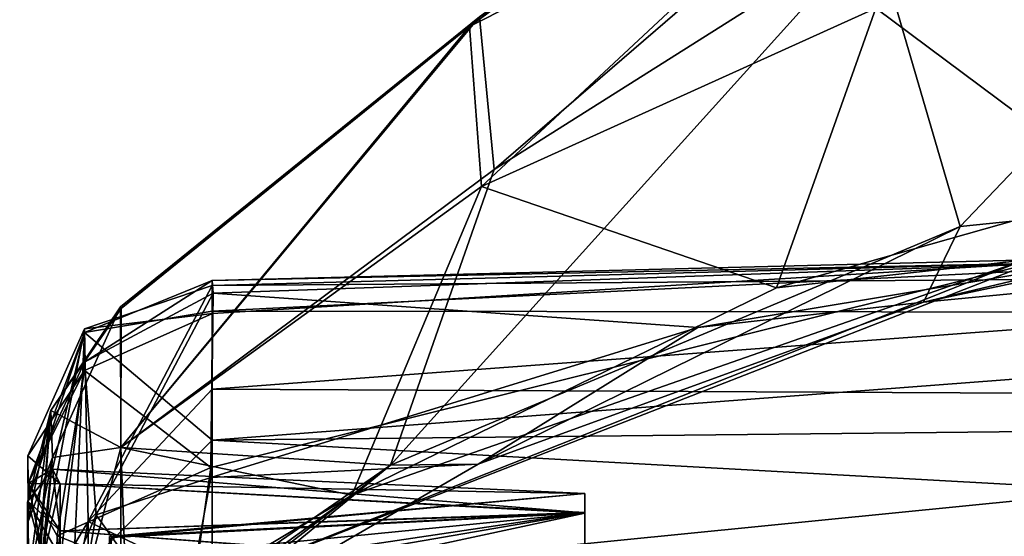
# Model space of a CAD drawing. Units: metres. Extents: x 0 to 0.571, y -0.32 to 0.32.
# Drawn here: x 0.092 to 0.1, y 0.027 to 0.032 of the extents above; entities that cross this region are included whole.
import ezdxf

# ---------------------------------------------------------------- set-up
doc = ezdxf.new("R2010")
doc.units = ezdxf.units.M
for name, color, linetype in [('72_NOVS_INSERT', 7, 'Continuous'), ('72_NOVS_TSS_D3_KUNSTSTOFF_1', 7, 'Continuous'), ('72_NOVS_TSS_D3_METAL', 7, 'Continuous')]:
    doc.layers.add(name, color=color, linetype=linetype)

# ---------------------------------------------------------------- blocks, each defined once
blk = doc.blocks.new('72NOVS_MPS_D3_MPS10_MONITORHALTER_METALL')
for points in [[(0.01625, 0.0295645, -0.0359199), (0.011987, 0.0291759, -0.0360124), (0.01625, 0.0293875, -0.0345904)], [(0.01625, 0.0293909, -0.03725), (0.011987, 0.0291759, -0.0360124), (0.01625, 0.0295645, -0.0359199)], [(0.01625, 0.0295645, 0.0090861), (0.0120002, 0.0291693, 0.0090041), (0.01625, 0.0293854, 0.0104174)], [(0.01625, 0.0293919, 0.0077539), (0.0120002, 0.0291693, 0.0090041), (0.01625, 0.0295645, 0.0090861)], [(0.01625, 0.0293919, 0.0077539), (0.0119396, 0.0287494, 0.0071974), (0.0120002, 0.0291693, 0.0090041)], [(0.01625, 0.0288793, 0.006512), (0.0119396, 0.0287494, 0.0071974), (0.01625, 0.0293919, 0.0077539)], [(0.01625, 0.0293909, -0.03725), (0.0119953, 0.0286569, -0.0379474), (0.011987, 0.0291759, -0.0360124)], [(0.01625, 0.0293875, -0.0345904), (0.011987, 0.0291759, -0.0360124), (0.0120077, 0.0284754, -0.0334353)], [(0.01625, 0.0288783, -0.0384898), (0.0119953, 0.0286569, -0.0379474), (0.01625, 0.0293909, -0.03725)], [(0.01625, 0.0293854, 0.0104174), (0.0120002, 0.0291693, 0.0090041), (0.0120077, 0.0284748, 0.0115659)], [(0.01625, 0.0293875, -0.0345904), (0.0120077, 0.0284754, -0.0334353), (0.01625, 0.028872, -0.0333526)], [(0.01625, 0.0293854, 0.0104174), (0.0120077, 0.0284748, 0.0115659), (0.01625, 0.0285721, 0.0121627)]]:
    blk.add_3dface(points)
blk = doc.blocks.new('72NOVS_MPS_D3_MPS10_MONTORHALTER')
for points in [[(0.0207077, 0.037017, -0.0191561), (0.0154373, 0.0324715, -0.023582), (0.0153042, 0.0338403, -0.0168151)], [(0.0207077, 0.037017, -0.0191561), (0.0188392, 0.0346228, -0.0243494), (0.0154373, 0.0324715, -0.023582)], [(0.022504, 0.0364859, -0.0017396), (0.0188609, 0.0339191, -0.0006818), (0.0210545, 0.0322814, 0.0055518)], [(0.0188014, 0.035563, -0.005974), (0.0188014, 0.0363787, -0.0133775), (0.0152142, 0.0337548, -0.0098224)], [(0.0188014, 0.0363787, -0.0133775), (0.0153042, 0.0338403, -0.0168151), (0.0152142, 0.0337548, -0.0098224)], [(0.0188014, 0.035563, -0.005974), (0.0152142, 0.0337548, -0.0098224), (0.0153222, 0.032318, -0.0031096)], [(0.0188609, 0.0339191, -0.0006818), (0.0188014, 0.035563, -0.005974), (0.0153222, 0.032318, -0.0031096)], [(0.0228461, 0.0353493, -0.0284143), (0.0196177, 0.0319578, -0.0313321), (0.0188392, 0.0346228, -0.0243494)], [(0.0252277, 0.0325346, -0.0354807), (0.0196177, 0.0319578, -0.0313321), (0.0228461, 0.0353493, -0.0284143)], [(0.0196177, 0.0319578, -0.0313321), (0.0145065, 0.0298163, -0.0280454), (0.0188392, 0.0346228, -0.0243494)], [(0.0188392, 0.0346228, -0.0243494), (0.0145065, 0.0298163, -0.0280454), (0.0154373, 0.0324715, -0.023582)], [(0.0188609, 0.0339191, -0.0006818), (0.0153222, 0.032318, -0.0031096), (0.0179691, 0.0314091, 0.0033882)], [(0.0210545, 0.0322814, 0.0055518), (0.0188609, 0.0339191, -0.0006818), (0.0179691, 0.0314091, 0.0033882)], [(0.0153042, 0.0338403, -0.0168151), (0.0120862, 0.0299762, -0.0224413), (0.0120848, 0.031237, -0.0164332)], [(0.0153042, 0.0338403, -0.0168151), (0.0120848, 0.031237, -0.0164332), (0.0152142, 0.0337548, -0.0098224)], [(0.0154373, 0.0324715, -0.023582), (0.0120862, 0.0299762, -0.0224413), (0.0153042, 0.0338403, -0.0168151)], [(0.0152142, 0.0337548, -0.0098224), (0.0120848, 0.031237, -0.0164332), (0.0120915, 0.0312229, -0.0103496)], [(0.0152142, 0.0337548, -0.0098224), (0.0120915, 0.0312229, -0.0103496), (0.0120862, 0.0299751, -0.0044075)], [(0.0153222, 0.032318, -0.0031096), (0.0152142, 0.0337548, -0.0098224), (0.0120862, 0.0299751, -0.0044075)], [(0.0252277, 0.0325346, -0.0354807), (0.0192888, 0.03128, -0.0325927), (0.0196177, 0.0319578, -0.0313321)], [(0.0252277, 0.0325346, -0.0354807), (0.0243011, 0.0317603, -0.0368153), (0.0192888, 0.03128, -0.0325927)], [(0.0154373, 0.0324715, -0.023582), (0.0145065, 0.0298163, -0.0280454), (0.0120862, 0.0299762, -0.0224413)], [(0.0153222, 0.032318, -0.0031096), (0.0120862, 0.0299751, -0.0044075), (0.0141601, 0.0295493, 0.000989)], [(0.0179691, 0.0314091, 0.0033882), (0.0153222, 0.032318, -0.0031096), (0.0141601, 0.0295493, 0.000989)], [(0.0210545, 0.0322814, 0.0055518), (0.0179691, 0.0314091, 0.0033882), (0.020189, 0.0316583, 0.0059429)], [(0.0196177, 0.0319578, -0.0313321), (0.0152917, 0.0298269, -0.0302648), (0.0145065, 0.0298163, -0.0280454)], [(0.0196177, 0.0319578, -0.0313321), (0.0192888, 0.03128, -0.0325927), (0.0152917, 0.0298269, -0.0302648)], [(0.0243011, 0.0317603, -0.0368153), (0.0129055, 0.0314738, -0.0361341), (0.0207914, 0.031639, -0.0349332)], [(0.0243011, 0.0317603, -0.0368153), (0.0129055, 0.0311996, -0.0378827), (0.0129055, 0.0314738, -0.0361341)], [(0.0279158, 0.0311852, -0.0390637), (0.0129055, 0.0311996, -0.0378827), (0.0243011, 0.0317603, -0.0368153)], [(0.0243011, 0.0317603, -0.0368153), (0.0207914, 0.031639, -0.0349332), (0.0192888, 0.03128, -0.0325927)], [(0.020252, 0.0316258, 0.0077816), (0.020189, 0.0316583, 0.0059429), (0.0127357, 0.0286959, 0.0025908)], [(0.020189, 0.0316583, 0.0059429), (0.0141601, 0.0295493, 0.000989), (0.0127357, 0.0286959, 0.0025908)], [(0.020252, 0.0316258, 0.0077816), (0.0127357, 0.0286959, 0.0025908), (0.0128954, 0.0297956, 0.0043491)], [(0.020252, 0.0316258, 0.0077816), (0.0128954, 0.0297956, 0.0043491), (0.0129092, 0.0311785, 0.0069079)], [(0.0207914, 0.031639, -0.0349332), (0.0129055, 0.0314738, -0.0361341), (0.0129155, 0.0313605, -0.034341)], [(0.0267966, 0.0315311, 0.0114159), (0.020252, 0.0316258, 0.0077816), (0.012906, 0.0314289, 0.0102654)], [(0.020252, 0.0316258, 0.0077816), (0.0129092, 0.0311785, 0.0069079), (0.012906, 0.0314289, 0.0102654)], [(0.0207914, 0.031639, -0.0349332), (0.0129155, 0.0313605, -0.034341), (0.0172646, 0.0310516, -0.033189)], [(0.020189, 0.0316583, 0.0059429), (0.0179691, 0.0314091, 0.0033882), (0.0141601, 0.0295493, 0.000989)], [(0.0207914, 0.031639, -0.0349332), (0.0172646, 0.0310516, -0.033189), (0.0192888, 0.03128, -0.0325927)], [(0.0129055, 0.0314738, -0.0361341), (0.0117628, 0.0310077, -0.0370676), (0.0117625, 0.0307412, -0.0337505)], [(0.0129155, 0.0313605, -0.034341), (0.0129055, 0.0314738, -0.0361341), (0.0117625, 0.0307412, -0.0337505)], [(0.0129055, 0.0311996, -0.0378827), (0.0117628, 0.0310077, -0.0370676), (0.0129055, 0.0314738, -0.0361341)], [(0.0293757, 0.0304174, 0.0135679), (0.0267966, 0.0315311, 0.0114159), (0.0129055, 0.0304982, 0.0126555)], [(0.0267966, 0.0315311, 0.0114159), (0.012906, 0.0314289, 0.0102654), (0.0129055, 0.0304982, 0.0126555)], [(0.012906, 0.0314289, 0.0102654), (0.0117608, 0.0310398, 0.0100027), (0.0117949, 0.0293116, 0.0137333)], [(0.0129092, 0.0311785, 0.0069079), (0.0117608, 0.0310398, 0.0100027), (0.012906, 0.0314289, 0.0102654)], [(0.0129155, 0.0313605, -0.034341), (0.0117625, 0.0307412, -0.0337505), (0.0118669, 0.0293713, -0.0315243)], [(0.012906, 0.0314289, 0.0102654), (0.0117949, 0.0293116, 0.0137333), (0.0129055, 0.0304982, 0.0126555)], [(0.0129155, 0.0313605, -0.034341), (0.0118669, 0.0293713, -0.0315243), (0.0128945, 0.0297052, -0.0312414)], [(0.0172646, 0.0310516, -0.033189), (0.0129155, 0.0313605, -0.034341), (0.0128945, 0.0297052, -0.0312414)], [(0.0192888, 0.03128, -0.0325927), (0.0172646, 0.0310516, -0.033189), (0.0152917, 0.0298269, -0.0302648)], [(0.0114597, 0.0303071, -0.0085457), (0.0120848, 0.031237, -0.0164332), (0.0114741, 0.0298868, -0.0199433)], [(0.0114597, 0.0303071, -0.0085457), (0.0120915, 0.0312229, -0.0103496), (0.0120848, 0.031237, -0.0164332)], [(0.0120915, 0.0312229, -0.0103496), (0.0114597, 0.0303071, -0.0085457), (0.0120862, 0.0299751, -0.0044075)], [(0.0120848, 0.031237, -0.0164332), (0.0120862, 0.0299762, -0.0224413), (0.0114741, 0.0298868, -0.0199433)], [(0.012906, 0.0300428, -0.0402706), (0.0117628, 0.0310077, -0.0370676), (0.0129055, 0.0311996, -0.0378827)], [(0.0279158, 0.0311852, -0.0390637), (0.012906, 0.0300428, -0.0402706), (0.0129055, 0.0311996, -0.0378827)], [(0.0295716, 0.0302171, -0.0406945), (0.012906, 0.0300428, -0.0402706), (0.0279158, 0.0311852, -0.0390637)], [(0.0129092, 0.0311785, 0.0069079), (0.0117615, 0.0306672, 0.0066963), (0.0117608, 0.0310398, 0.0100027)], [(0.0129092, 0.0311785, 0.0069079), (0.0128954, 0.0297956, 0.0043491), (0.0117615, 0.0306672, 0.0066963)], [(0.0117628, 0.0310077, -0.0370676), (0.0116601, 0.0287944, -0.0410485), (0.0112541, 0.0294935, -0.0381912)], [(0.0114738, 0.0297812, -0.0366905), (0.0117628, 0.0310077, -0.0370676), (0.0112541, 0.0294935, -0.0381912)], [(0.0112613, 0.0284209, 0.0129688), (0.0117608, 0.0310398, 0.0100027), (0.0112543, 0.0299001, 0.009999)], [(0.0117608, 0.0310398, 0.0100027), (0.0117615, 0.0306672, 0.0066963), (0.0112543, 0.0299001, 0.009999)], [(0.0117625, 0.0307412, -0.0337505), (0.0117628, 0.0310077, -0.0370676), (0.0112559, 0.0296535, -0.0340557)], [(0.0112559, 0.0296535, -0.0340557), (0.0117628, 0.0310077, -0.0370676), (0.0114738, 0.0297812, -0.0366905)], [(0.0117949, 0.0293116, 0.0137333), (0.0117608, 0.0310398, 0.0100027), (0.0112613, 0.0284209, 0.0129688)], [(0.012906, 0.0300428, -0.0402706), (0.0116601, 0.0287944, -0.0410485), (0.0117628, 0.0310077, -0.0370676)], [(0.0172646, 0.0310516, -0.033189), (0.0128945, 0.0297052, -0.0312414), (0.0152917, 0.0298269, -0.0302648)], [(0.0114889, 0.0285078, -0.0323934), (0.0117625, 0.0307412, -0.0337505), (0.0112559, 0.0296535, -0.0340557)], [(0.0118669, 0.0293713, -0.0315243), (0.0117625, 0.0307412, -0.0337505), (0.0114889, 0.0285078, -0.0323934)], [(0.0112543, 0.0299001, 0.009999), (0.0117615, 0.0306672, 0.0066963), (0.0112547, 0.0296533, 0.0072053)], [(0.0112547, 0.0296533, 0.0072053), (0.0117615, 0.0306672, 0.0066963), (0.0115158, 0.0291819, 0.0048248)], [(0.0128954, 0.0297956, 0.0043491), (0.0115158, 0.0291819, 0.0048248), (0.0117615, 0.0306672, 0.0066963)], [(0.012906, 0.0287781, 0.0146832), (0.0129055, 0.0304982, 0.0126555), (0.0117949, 0.0293116, 0.0137333)], [(0.0293757, 0.0304174, 0.0135679), (0.0129055, 0.0304982, 0.0126555), (0.012906, 0.0287781, 0.0146832)], [(0.0295716, 0.0292018, 0.0148575), (0.0293757, 0.0304174, 0.0135679), (0.012906, 0.0287781, 0.0146832)], [(0.01118, 0.0265192, -0.0009282), (0.0120862, 0.0299751, -0.0044075), (0.0114597, 0.0303071, -0.0085457)], [(0.01118, 0.0265192, -0.0009282), (0.0114597, 0.0303071, -0.0085457), (0.01125, 0.0277923, -0.0039158)], [(0.0114597, 0.0303071, -0.0085457), (0.01125, 0.0292961, -0.0166522), (0.01125, 0.0294855, -0.0134219)], [(0.0114597, 0.0303071, -0.0085457), (0.0114741, 0.0298868, -0.0199433), (0.01125, 0.0292961, -0.0166522)], [(0.0114597, 0.0303071, -0.0085457), (0.01125, 0.0294855, -0.0134219), (0.01125, 0.029295, -0.0101922)], [(0.01125, 0.0287275, -0.0070077), (0.0114597, 0.0303071, -0.0085457), (0.01125, 0.029295, -0.0101922)], [(0.01125, 0.0277923, -0.0039158), (0.0114597, 0.0303071, -0.0085457), (0.01125, 0.0287275, -0.0070077)], [(0.0294647, 0.0291244, -0.0417515), (0.012906, 0.0300428, -0.0402706), (0.0295716, 0.0302171, -0.0406945)], [(0.0129055, 0.0280151, -0.0419908), (0.0116601, 0.0287944, -0.0410485), (0.012906, 0.0300428, -0.0402706)], [(0.0129055, 0.0280151, -0.0419908), (0.012906, 0.0300428, -0.0402706), (0.0294647, 0.0291244, -0.0417515)], [(0.0114741, 0.0298868, -0.0199433), (0.0120862, 0.0299762, -0.0224413), (0.01118, 0.0265192, -0.0259239)], [(0.0120862, 0.0299762, -0.0224413), (0.0120908, 0.0281545, -0.0267485), (0.01118, 0.0265192, -0.0259239)], [(0.0121548, 0.0280982, -0.0001118), (0.0120862, 0.0299751, -0.0044075), (0.01118, 0.0265192, -0.0009282)], [(0.0145065, 0.0298163, -0.0280454), (0.0120908, 0.0281545, -0.0267485), (0.0120862, 0.0299762, -0.0224413)], [(0.0141601, 0.0295493, 0.000989), (0.0120862, 0.0299751, -0.0044075), (0.0121548, 0.0280982, -0.0001118)], [(0.0114741, 0.0298868, -0.0199433), (0.01118, 0.0265192, -0.0259239), (0.01125, 0.0277924, -0.0229363)], [(0.01125, 0.0287291, -0.0198384), (0.0114741, 0.0298868, -0.0199433), (0.01125, 0.0277924, -0.0229363)], [(0.01125, 0.0292961, -0.0166522), (0.0114741, 0.0298868, -0.0199433), (0.01125, 0.0287291, -0.0198384)], [(0.0115421, 0.0296507, 0.0083238), (0.0112543, 0.0299001, 0.009999), (0.0112547, 0.0296533, 0.0072053)], [(0.0115421, 0.0296507, 0.0098241), (0.0112543, 0.0299001, 0.009999), (0.0115421, 0.0296507, 0.0083238)], [(0.0112613, 0.0284209, 0.0129688), (0.0112543, 0.0299001, 0.009999), (0.0115421, 0.0296507, 0.0098241)], [(0.0114738, 0.0297812, -0.0366905), (0.0112541, 0.0294935, -0.0381912), (0.0115421, 0.0292281, -0.0381157)], [(0.0115421, 0.0296507, -0.035176), (0.0112559, 0.0296535, -0.0340557), (0.0114738, 0.0297812, -0.0366905)], [(0.01625, 0.0295645, -0.0359199), (0.0114738, 0.0297812, -0.0366905), (0.01625, 0.0293909, -0.03725)], [(0.01625, 0.0293909, -0.03725), (0.0114738, 0.0297812, -0.0366905), (0.0115421, 0.0292281, -0.0381157)], [(0.01625, 0.0295645, -0.0359199), (0.0115421, 0.0296507, -0.035176), (0.0114738, 0.0297812, -0.0366905)], [(0.0128954, 0.0297956, 0.0043491), (0.0127357, 0.0286959, 0.0025908), (0.0115158, 0.0291819, 0.0048248)], [(0.0145065, 0.0298163, -0.0280454), (0.0124006, 0.0281846, -0.0275781), (0.0120908, 0.0281545, -0.0267485)], [(0.0145065, 0.0298163, -0.0280454), (0.0126353, 0.0282842, -0.0284232), (0.0124006, 0.0281846, -0.0275781)], [(0.0152917, 0.0298269, -0.0302648), (0.0128945, 0.0297052, -0.0312414), (0.0126353, 0.0282842, -0.0284232)], [(0.0152917, 0.0298269, -0.0302648), (0.0126353, 0.0282842, -0.0284232), (0.0145065, 0.0298163, -0.0280454)], [(0.0128945, 0.0297052, -0.0312414), (0.0118669, 0.0293713, -0.0315243), (0.0126353, 0.0282842, -0.0284232)], [(0.0112547, 0.0296533, 0.0072053), (0.0115158, 0.0291819, 0.0048248), (0.0114979, 0.0285043, 0.0055431)], [(0.0115421, 0.0292281, 0.0068843), (0.0112547, 0.0296533, 0.0072053), (0.0114979, 0.0285043, 0.0055431)], [(0.0115421, 0.0296507, 0.0083238), (0.0112547, 0.0296533, 0.0072053), (0.0115421, 0.0292281, 0.0068843)], [(0.0115421, 0.0292281, -0.0337364), (0.0112559, 0.0296535, -0.0340557), (0.0115421, 0.0296507, -0.035176)], [(0.0115421, 0.0292281, -0.0337364), (0.0114889, 0.0285078, -0.0323934), (0.0112559, 0.0296535, -0.0340557)], [(0.0115421, 0.0296507, 0.0098241), (0.0115413, 0.0289235, 0.0119286), (0.0112613, 0.0284209, 0.0129688)], [(0.01625, 0.0293854, 0.0104174), (0.0115413, 0.0289235, 0.0119286), (0.0115421, 0.0296507, 0.0098241)], [(0.01625, 0.0293875, -0.0345904), (0.0115421, 0.0292281, -0.0337364), (0.0115421, 0.0296507, -0.035176)], [(0.01625, 0.0293875, -0.0345904), (0.0115421, 0.0296507, -0.035176), (0.01625, 0.0295645, -0.0359199)], [(0.01625, 0.0295645, 0.0090861), (0.0115421, 0.0296507, 0.0083238), (0.01625, 0.0293919, 0.0077539)], [(0.01625, 0.0293854, 0.0104174), (0.0115421, 0.0296507, 0.0098241), (0.01625, 0.0295645, 0.0090861)], [(0.01625, 0.0293919, 0.0077539), (0.0115421, 0.0296507, 0.0083238), (0.0115421, 0.0292281, 0.0068843)], [(0.01625, 0.0295645, 0.0090861), (0.0115421, 0.0296507, 0.0098241), (0.0115421, 0.0296507, 0.0083238)], [(0.0141601, 0.0295493, 0.000989), (0.0121548, 0.0280982, -0.0001118), (0.0127357, 0.0286959, 0.0025908)], [(0.01125, 0.029295, -0.0101922), (0.01125, 0.0294855, -0.0134219), (0.01125, 0.0249538, -0.0134261)], [(0.01125, 0.0294855, -0.0134219), (0.01125, 0.0292961, -0.0166522), (0.01125, 0.0249538, -0.0134261)], [(0.0112541, 0.0294935, -0.0381912), (0.0116601, 0.0287944, -0.0410485), (0.011255, 0.0277396, -0.0403765)], [(0.0115421, 0.028417, -0.0393778), (0.0112541, 0.0294935, -0.0381912), (0.011255, 0.0277396, -0.0403765)], [(0.0115421, 0.0292281, -0.0381157), (0.0112541, 0.0294935, -0.0381912), (0.0115421, 0.028417, -0.0393778)], [(0.0115846, 0.0277813, -0.0297408), (0.0118669, 0.0293713, -0.0315243), (0.0114889, 0.0285078, -0.0323934)], [(0.01625, 0.0285721, 0.0121627), (0.0115413, 0.0289235, 0.0119286), (0.01625, 0.0293854, 0.0104174)], [(0.01625, 0.0293919, 0.0077539), (0.0115421, 0.0292281, 0.0068843), (0.01625, 0.0288793, 0.006512)], [(0.01625, 0.0293909, -0.03725), (0.0115421, 0.0292281, -0.0381157), (0.01625, 0.0288783, -0.0384898)], [(0.01625, 0.028872, -0.0333526), (0.0115421, 0.0292281, -0.0337364), (0.01625, 0.0293875, -0.0345904)], [(0.0126353, 0.0282842, -0.0284232), (0.0118669, 0.0293713, -0.0315243), (0.0115846, 0.0277813, -0.0297408)], [(0.01125, 0.0249538, -0.0134261), (0.01125, 0.0292961, -0.0166522), (0.01125, 0.0247195, -0.0167022)], [(0.01125, 0.0292961, -0.0166522), (0.01125, 0.0287291, -0.0198384), (0.01125, 0.0247195, -0.0167022)], [(0.01125, 0.0287275, -0.0070077), (0.01125, 0.029295, -0.0101922), (0.01125, 0.0247195, -0.0101499)], [(0.01125, 0.0247195, -0.0101499), (0.01125, 0.029295, -0.0101922), (0.01125, 0.0249538, -0.0134261)], [(0.011255, 0.0264925, 0.014223), (0.0117949, 0.0293116, 0.0137333), (0.0112613, 0.0284209, 0.0129688)], [(0.0117861, 0.0272027, 0.0151594), (0.0117949, 0.0293116, 0.0137333), (0.011255, 0.0264925, 0.014223)], [(0.0117861, 0.0272027, 0.0151594), (0.012906, 0.0287781, 0.0146832), (0.0117949, 0.0293116, 0.0137333)], [(0.01625, 0.028872, -0.0333526), (0.0114889, 0.0285078, -0.0323934), (0.0115421, 0.0292281, -0.0337364)], [(0.01625, 0.0288793, 0.006512), (0.0115421, 0.0292281, 0.0068843), (0.0114979, 0.0285043, 0.0055431)], [(0.0114979, 0.0285043, 0.0055431), (0.0115158, 0.0291819, 0.0048248), (0.0116235, 0.0274236, 0.0019348)], [(0.0127357, 0.0286959, 0.0025908), (0.0116235, 0.0274236, 0.0019348), (0.0115158, 0.0291819, 0.0048248)], [(0.01625, 0.0288783, -0.0384898), (0.0115421, 0.0292281, -0.0381157), (0.0115421, 0.028417, -0.0393778)], [(0.0279157, 0.0275711, 0.0158257), (0.0295716, 0.0292018, 0.0148575), (0.012906, 0.0287781, 0.0146832)]]:
    blk.add_3dface(points)
blk = doc.blocks.new('EDWG6A1594366BFC49209325B0038F0F6720')
at = {"layer": '72_NOVS_TSS_D3_KUNSTSTOFF_1', "color": 0}
blk.add_blockref('72NOVS_MPS_D3_MPS10_MONTORHALTER', (0.0804634, -0.0019335, 0.7784261), dxfattribs=at)
at = {"layer": '72_NOVS_TSS_D3_METAL', "color": 0}
blk.add_blockref('72NOVS_MPS_D3_MPS10_MONITORHALTER_METALL', (0.0804634, -0.0019335, 0.7784261), dxfattribs=at)

msp = doc.modelspace()

# ---------------------------------------------------------------- block references
at = {"layer": '72_NOVS_INSERT'}
msp.add_blockref('EDWG6A1594366BFC49209325B0038F0F6720', (0, 0), dxfattribs=at)

doc.saveas('drawing.dxf')
